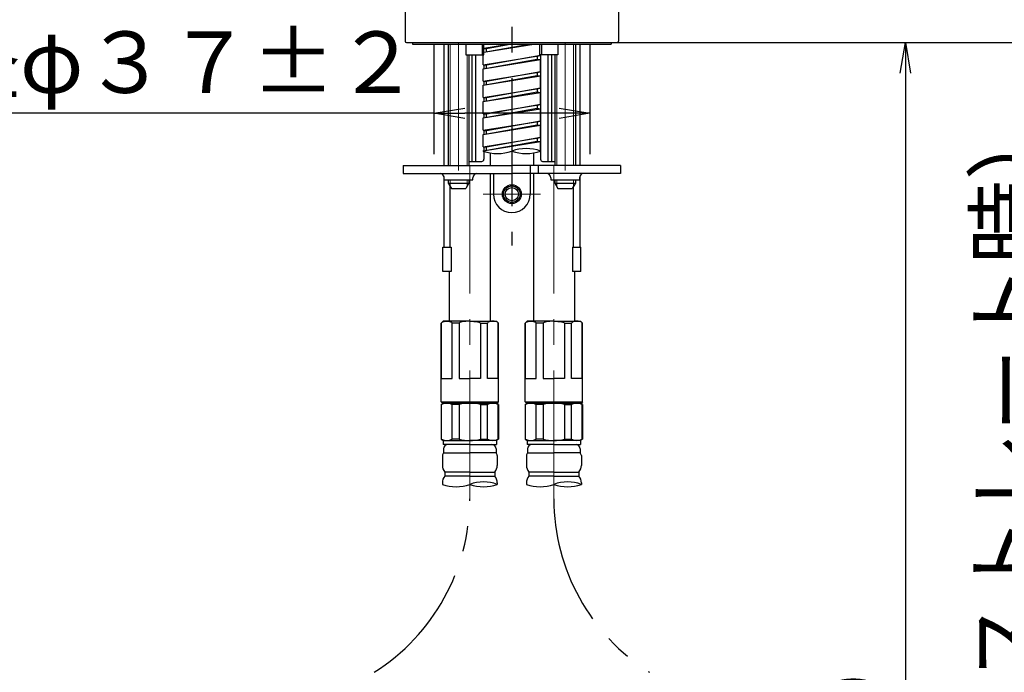
# Model space of a CAD drawing. Extents: x -562 to 487, y -742 to 742.
# Drawn here: x -322 to -82, y -221 to -62 of the extents above; entities that cross this region are included whole.
import ezdxf

# ---------------------------------------------------------------- set-up
doc = ezdxf.new("R2010")
doc.units = 0
doc.header["$LTSCALE"] = 25
for name, pattern in [('CENTER', [2, 1.25, -0.25, 0.25, -0.25]), ('CONTINUOUS-F', [0]), ('DASHDOT', [18.5, 12, -3, 0.5, -3])]:
    doc.linetypes.add(name, pattern=pattern)
doc.layers.get('0').update_dxf_attribs({"linetype": 'CONTINUOUS'})
doc.layers.get('DEFPOINTS').update_dxf_attribs({"linetype": 'CONTINUOUS'})
for name, color, linetype in [('200495', 7, 'CONTINUOUS'), ('350459', 7, 'CONTINUOUS'), ('420069', 7, 'CONTINUOUS'), ('BALN', 7, 'CONTINUOUS')]:
    doc.layers.add(name, color=color, linetype=linetype)
doc.styles.add('BIGFONT', font='ROMANS.shx', dxfattribs={"width": 0.833, "bigfont": 'bigfont.shx'})
doc.dimstyles.new('ITM', dxfattribs={"dimscale": 5, "dimtxt": 3, "dimasz": 1.5, "dimexe": 2, "dimexo": 0, "dimgap": 0.6, "dimtad": 3, "dimdec": 3, "dimdsep": 46, "dimtxsty": 'BIGFONT', "dimblk": 'OPEN', "dimblk1": 'OPEN', "dimblk2": 'OPEN', "dimcen": 0, "dimclrd": 4, "dimclre": 4, "dimclrt": 256, "dimadec": 3, "dimazin": 2, "dimtp": 495, "dimtfac": 1, "dimtdec": 3, "dimtmove": 0, "dimatfit": 3, "dimldrblk": 'OPEN', "dimfxl": 1, "dimarcsym": 0})

# ---------------------------------------------------------------- blocks, each defined once
blk = doc.blocks.new('_OPEN')
at = {"color": 0, "linetype": 'ByBlock'}
for p, q in [((-1, 0.167), (0, 0)), ((0, 0), (-1, -0.167)), ((0, 0), (-1, 0))]:
    blk.add_line(p, q, dxfattribs=at)
blk = doc.blocks.new('*D5')
at = {"layer": 'BALN', "color": 4, "lineweight": -2}
for p, q in [((-220.79, -67.8), (-220.79, -94.65)), ((-182.79, -67.8), (-182.79, -94.65)), ((-220.79, -84.65), (-382.24, -84.65)), ((-190.29, -84.65), (-213.29, -84.65))]:
    blk.add_line(p, q, dxfattribs=at)
at = {"layer": 'DEFPOINTS', "color": 0}
for p in [(-220.79, -67.8), (-182.79, -67.8), (-220.79, -84.65)]:
    blk.add_point(p, dxfattribs=at)
at = {"layer": 'BALN', "color": 4, "lineweight": -2, "xscale": 7.5, "yscale": 7.5, "zscale": 7.5, "rotation": 180}
blk.add_blockref('_OPEN', (-220.79, -84.65), dxfattribs=at)
at = {"layer": 'BALN', "color": 4, "lineweight": -2, "xscale": 7.5, "yscale": 7.5, "zscale": 7.5}
blk.add_blockref('_OPEN', (-182.79, -84.65), dxfattribs=at)
at = {"layer": 'BALN', "color": 1, "insert": (-314.03, -74.15), "char_height": 15, "attachment_point": 5, "style": 'BIGFONT'}
blk.add_mtext('取付穴径φ３７±２', dxfattribs=at)
blk = doc.blocks.new('*D6')
at = {"layer": 'BALN', "color": 4, "lineweight": -2}
for p, q in [((-176.09, -67.4), (-95.79, -67.4)), ((-105.79, -74.9), (-105.79, -416.77)), ((-136.56, -424.27), (-95.79, -424.27))]:
    blk.add_line(p, q, dxfattribs=at)
at = {"layer": 'DEFPOINTS', "color": 0}
for p in [(-176.09, -67.4), (-136.56, -424.27), (-105.79, -424.27)]:
    blk.add_point(p, dxfattribs=at)
at = {"layer": 'BALN', "color": 4, "lineweight": -2, "xscale": 7.5, "yscale": 7.5, "zscale": 7.5}
for p, rotation in [((-105.79, -67.4), 90), ((-105.79, -424.27), 270)]:
    blk.add_blockref('_OPEN', p, dxfattribs=dict(at, rotation=rotation))
at = {"layer": 'BALN', "color": 1, "insert": (-116.29, -245.83), "char_height": 15, "attachment_point": 5, "rotation": 90, "style": 'BIGFONT'}
blk.add_mtext('（380）', dxfattribs=at)
blk = doc.blocks.new('*D7')
at = {"layer": 'BALN', "color": 4, "lineweight": -2}
for p, q in [((-176.09, -67.4), (-58.47, -67.4)), ((-68.47, -447.77), (-68.47, -74.9)), ((-138.86, -455.27), (-58.47, -455.27))]:
    blk.add_line(p, q, dxfattribs=at)
at = {"layer": 'DEFPOINTS', "color": 0}
for p in [(-176.09, -67.4), (-68.47, -67.4), (-138.86, -455.27)]:
    blk.add_point(p, dxfattribs=at)
at = {"layer": 'BALN', "color": 4, "lineweight": -2, "xscale": 7.5, "yscale": 7.5, "zscale": 7.5}
for p, rotation in [((-68.47, -67.4), 90), ((-68.47, -455.27), 270)]:
    blk.add_blockref('_OPEN', p, dxfattribs=dict(at, rotation=rotation))
at = {"layer": 'BALN', "color": 1, "insert": (-78.97, -261.33), "char_height": 15, "attachment_point": 5, "rotation": 90, "style": 'BIGFONT'}
blk.add_mtext('411（ブレードホース\u3000ストレート時）', dxfattribs=at)

msp = doc.modelspace()

# ---------------------------------------------------------------- linework, layer by layer
at = {"layer": '200495', "color": 3, "linetype": 'CENTER'}
msp.add_line((-201.794207, 173.92998173), (-201.794207, -116.96518505), dxfattribs=at)
at = {"layer": '200495', "color": 2, "linetype": 'Continuous', "lineweight": 25}
for p, q in [((-227.494207, -67.3962634), (-176.094207, -67.3962634)), ((-226.044207, -67.3962634), (-226.044207, -67.7962634)), ((-226.044207, -67.7962634), (-177.544207, -67.7962634)), ((-218.344207, -67.7962634), (-218.344207, -97.3962634)), ((-217.294207, -67.7962634), (-217.294207, -97.3962634)), ((-213.04299, -67.7962634), (-213.04299, -70.3962634)), ((-209.051339, -67.7962634), (-209.051339, -70.3962634)), ((-208.612423, -70.3962634), (-208.612423, -67.7962634)), ((-194.975992, -70.3962634), (-194.975992, -67.7962634)), ((-194.537076, -67.7962634), (-194.537076, -70.3962634)), ((-190.545424, -67.7962634), (-190.545424, -70.3962634)), ((-186.294207, -67.7962634), (-186.294207, -97.3962634)), ((-185.244207, -67.7962634), (-185.244207, -97.3962634)), ((-177.544207, -67.3962634), (-177.544207, -67.7962634)), ((-213.04299, -70.3962634), (-208.612423, -70.3962634)), ((-212.294207, -70.3962634), (-212.294207, -97.3962634)), ((-190.545424, -70.3962634), (-194.975992, -70.3962634)), ((-191.294207, -70.3962634), (-191.294207, -97.3962634)), ((-207.04420816, -94.32635992), (-207.04420787, -97.3962634)), ((-196.5442052, -94.32635981), (-196.54420549, -97.3962634)), ((-228.294207, -97.3962634), (-201.794207, -97.3962634)), ((-228.294207, -97.3962634), (-228.294207, -99.3962634)), ((-175.294207, -97.3962634), (-201.794207, -97.3962634)), ((-197.294207, -97.3962634), (-197.294207, -104.3962634)), ((-195.294207, -99.3962634), (-195.294207, -97.3962634)), ((-175.294207, -97.3962634), (-175.294207, -99.3962634)), ((-228.294207, -99.3962634), (-201.794207, -99.3962634)), ((-218.344207, -100.0840135), (-218.344207, -117.2962634)), ((-218.294207, -100.8962634), (-218.294207, -100.3962634)), ((-211.294207, -100.8962634), (-211.294207, -100.3962634)), ((-207.04420768, -99.3962634), (-207.04420433, -135.40955963)), ((-206.294207, -99.3962634), (-206.294207, -104.3962634)), ((-175.294207, -99.3962634), (-201.794207, -99.3962634)), ((-196.54420567, -99.3962634), (-196.54420902, -135.40955963)), ((-192.294207, -100.3962634), (-192.294207, -100.8962634)), ((-185.294207, -100.3962634), (-185.294207, -100.8962634)), ((-185.244207, -100.0840135), (-185.244207, -117.2962634)), ((-218.294207, -100.8962634), (-211.294207, -100.8962634)), ((-217.294207, -100.8962634), (-217.294207, -101.6972254)), ((-217.294207, -101.6972254), (-216.544207, -102.9962634)), ((-217.294207, -101.6972254), (-212.294207, -101.6972254)), ((-216.844207, -117.2962634), (-216.844207, -102.4766482)), ((-216.544207, -102.9962634), (-213.044207, -102.9962634)), ((-212.294207, -101.6972254), (-213.044207, -102.9962634)), ((-212.294207, -100.8962634), (-212.294207, -101.6972254)), ((-192.294207, -100.8962634), (-185.294207, -100.8962634)), ((-191.294207, -100.8962634), (-191.294207, -101.6972254)), ((-191.294207, -101.6972254), (-190.544207, -102.9962634)), ((-191.294207, -101.6972254), (-186.294207, -101.6972254)), ((-190.544207, -102.9962634), (-187.044207, -102.9962634)), ((-186.294207, -101.6972254), (-187.044207, -102.9962634)), ((-186.744207, -117.2962634), (-186.744207, -102.4766482)), ((-186.294207, -100.8962634), (-186.294207, -101.6972254)), ((-218.594207, -117.2962634), (-216.594207, -117.2962634)), ((-218.594207, -123.2962634), (-218.594207, -117.2962634)), ((-216.594207, -117.2962634), (-216.594207, -123.2962634)), ((-186.994207, -117.2962634), (-184.994207, -117.2962634)), ((-186.994207, -117.2962634), (-186.994207, -123.2962634)), ((-184.994207, -123.2962634), (-184.994207, -117.2962634)), ((-216.594207, -123.2962634), (-218.594207, -123.2962634)), ((-217.04420855, -123.2962634), (-217.04420967, -135.40955963)), ((-184.994207, -123.2962634), (-186.994207, -123.2962634)), ((-186.54420546, -123.2962634), (-186.54420433, -135.40955963)), ((-219.0441995, -155.69823463), (-218.5441995, -155.40955963)), ((-219.0441995, -155.69823463), (-218.9724025, -155.69823463)), ((-219.0441995, -155.69823463), (-219.0441995, -164.22088463)), ((-218.9724025, -164.22088463), (-218.9724025, -155.69823463)), ((-218.5441995, -155.40955963), (-212.0441995, -155.40955963)), ((-214.6422755, -155.69823463), (-216.3743265, -155.69823463)), ((-216.3743265, -164.22088463), (-216.3743265, -155.69823463)), ((-214.6422755, -155.69823463), (-214.6422755, -164.22088463)), ((-205.5441995, -155.40955963), (-212.0441995, -155.40955963)), ((-209.4461235, -155.69823463), (-207.7140725, -155.69823463)), ((-209.4461235, -155.69823463), (-209.4461235, -164.22088463)), ((-207.7140725, -164.22088463), (-207.7140725, -155.69823463)), ((-205.0441995, -155.69823463), (-205.5441995, -155.40955963)), ((-205.0441995, -155.69823463), (-205.1159965, -155.69823463)), ((-205.1159965, -164.22088463), (-205.1159965, -155.69823463)), ((-205.0441995, -155.69823463), (-205.0441995, -164.22088463)), ((-198.544207, -155.69823463), (-198.044207, -155.40955963)), ((-198.544207, -155.69823463), (-198.47241, -155.69823463)), ((-198.544207, -155.69823463), (-198.544207, -164.22088463)), ((-198.47241, -164.22088463), (-198.47241, -155.69823463)), ((-198.044207, -155.40955963), (-191.544207, -155.40955963)), ((-194.142283, -155.69823463), (-195.874334, -155.69823463)), ((-195.874334, -164.22088463), (-195.874334, -155.69823463)), ((-194.142283, -155.69823463), (-194.142283, -164.22088463)), ((-185.044207, -155.40955963), (-191.544207, -155.40955963)), ((-188.946131, -155.69823463), (-187.21408, -155.69823463)), ((-188.946131, -155.69823463), (-188.946131, -164.22088463)), ((-187.21408, -164.22088463), (-187.21408, -155.69823463)), ((-184.544207, -155.69823463), (-185.044207, -155.40955963)), ((-184.544207, -155.69823463), (-184.616004, -155.69823463)), ((-184.616004, -164.22088463), (-184.616004, -155.69823463)), ((-184.544207, -155.69823463), (-184.544207, -164.22088463)), ((-218.5441995, -164.50955963), (-212.0441995, -164.50955963)), ((-214.6422755, -164.22088463), (-216.3743265, -164.22088463)), ((-205.5441995, -164.50955963), (-212.0441995, -164.50955963)), ((-209.4461235, -164.22088463), (-207.7140725, -164.22088463)), ((-198.044207, -164.50955963), (-191.544207, -164.50955963)), ((-194.142283, -164.22088463), (-195.874334, -164.22088463)), ((-185.044207, -164.50955963), (-191.544207, -164.50955963)), ((-188.946131, -164.22088463), (-187.21408, -164.22088463))]:
    msp.add_line(p, q, dxfattribs=at)
at = {"layer": '200495', "color": 3, "linetype": 'Continuous', "lineweight": 13}
for p, q in [((-216.861207, -67.7962634), (-216.861207, -97.3962634)), ((-186.727207, -67.7962634), (-186.727207, -97.3962634)), ((-212.727207, -70.3962634), (-212.727207, -97.3962634)), ((-190.861207, -70.3962634), (-190.861207, -97.3962634)), ((-216.861207, -100.8962634), (-216.861207, -102.4472034)), ((-212.727207, -100.8962634), (-212.727207, -102.4472034)), ((-190.861207, -100.8962634), (-190.861207, -102.4472034)), ((-186.727207, -100.8962634), (-186.727207, -102.4472034))]:
    msp.add_line(p, q, dxfattribs=at)
at = {"layer": '200495', "color": 3, "linetype": 'CENTER', "lineweight": 13}
for p, q in [((-214.794207, -67.3962634), (-214.794207, -103.72240358)), ((-188.794207, -67.3962634), (-188.794207, -103.72240358)), ((-212.044207, -97.3962634), (-212.044207, -178.7771411)), ((-191.544207, -97.3962634), (-191.544207, -178.7771411))]:
    msp.add_line(p, q, dxfattribs=at)
at = {"layer": '200495', "color": 2, "linetype": 'CONTINUOUS-F'}
for p, q in [((-208.612423, -69.77647479), (-197.67123746, -67.80955748)), ((-208.612423, -69.77983527), (-196.39635164, -67.80955748)), ((-208.612423, -68.77983527), (-202.59652879, -67.80955748)), ((-208.612423, -68.83182397), (-207.944207, -68.91515443)), ((-201.794207, -67.80955748), (-207.944207, -68.91515443)), ((-207.944207, -69.65615443), (-207.944207, -68.91515443)), ((-208.794207, -72.80915443), (-208.794207, -70.3962634)), ((-208.794207, -72.80915443), (-194.794207, -70.55115443)), ((-208.794207, -73.80915443), (-195.644207, -71.44515443)), ((-208.794207, -73.80915443), (-194.794207, -71.55115443)), ((-194.794207, -70.55115443), (-207.944207, -72.91515443)), ((-195.644207, -70.70415443), (-195.644207, -71.44515443)), ((-195.644207, -70.70415443), (-195.644207, -71.44515443)), ((-195.644207, -71.44515443), (-194.794207, -71.55115443)), ((-195.644207, -71.44515443), (-194.794207, -71.55115443)), ((-194.794207, -70.55115443), (-194.794207, -70.3962634)), ((-194.794207, -74.55115443), (-194.794207, -71.55115443)), ((-194.794207, -74.55115443), (-194.794207, -71.55115443)), ((-208.794207, -72.80915443), (-207.944207, -72.91515443)), ((-208.794207, -76.80915443), (-208.794207, -73.80915443)), ((-207.944207, -73.65615443), (-207.944207, -72.91515443)), ((-208.794207, -76.80915443), (-194.794207, -74.55115443)), ((-208.794207, -77.80915443), (-195.644207, -75.44515443)), ((-208.794207, -77.80915443), (-194.794207, -75.55115443)), ((-208.794207, -76.80915443), (-207.944207, -76.91515443)), ((-194.794207, -74.55115443), (-207.944207, -76.91515443)), ((-195.644207, -74.68815443), (-195.644207, -75.44515443)), ((-195.644207, -74.70415443), (-195.644207, -75.44515443)), ((-195.644207, -74.70415443), (-195.644207, -75.44515443)), ((-195.644207, -75.44515443), (-194.794207, -75.55115443)), ((-195.644207, -75.44515443), (-194.794207, -75.55115443)), ((-195.644207, -75.44515443), (-194.794207, -75.55115443)), ((-194.794207, -78.55115443), (-194.794207, -75.55115443)), ((-194.794207, -78.55115443), (-194.794207, -75.55115443)), ((-208.794207, -80.80915443), (-208.794207, -77.80915443)), ((-208.794207, -80.80915443), (-194.794207, -78.55115443)), ((-207.944207, -77.65615443), (-207.944207, -76.91515443)), ((-194.794207, -78.55115443), (-207.944207, -80.91515443)), ((-195.644207, -78.70415443), (-195.644207, -79.44515443)), ((-195.644207, -78.70415443), (-195.644207, -79.44515443)), ((-208.794207, -81.80915443), (-195.644207, -79.44515443)), ((-208.794207, -81.80915443), (-194.794207, -79.55115443)), ((-208.794207, -80.80915443), (-207.944207, -80.91515443)), ((-207.944207, -81.65615443), (-207.944207, -80.91515443)), ((-195.644207, -79.44515443), (-194.794207, -79.55115443)), ((-195.644207, -79.44515443), (-194.794207, -79.55115443)), ((-194.794207, -82.55115443), (-194.794207, -79.55115443)), ((-194.794207, -82.55115443), (-194.794207, -79.55115443)), ((-208.794207, -84.80915443), (-208.794207, -81.80915443)), ((-208.794207, -84.80915443), (-194.794207, -82.55115443)), ((-208.794207, -85.80915443), (-195.644207, -83.44515443)), ((-208.794207, -85.80915443), (-194.794207, -83.55115443)), ((-194.794207, -82.55115443), (-207.944207, -84.91515443)), ((-195.644207, -82.68815443), (-195.644207, -83.44515443)), ((-195.644207, -82.70415443), (-195.644207, -83.44515443)), ((-195.644207, -82.70415443), (-195.644207, -83.44515443)), ((-195.644207, -83.44515443), (-194.794207, -83.55115443)), ((-195.644207, -83.44515443), (-194.794207, -83.55115443)), ((-195.594207, -82.68015443), (-194.794207, -82.55115443)), ((-194.794207, -86.55115443), (-194.794207, -83.55115443)), ((-194.794207, -86.55115443), (-194.794207, -83.55115443)), ((-208.794207, -84.80915443), (-207.944207, -84.91515443)), ((-208.794207, -88.80915443), (-208.794207, -85.80915443)), ((-207.944207, -85.65615443), (-207.944207, -84.91515443)), ((-208.794207, -88.80915443), (-194.794207, -86.55115443)), ((-208.794207, -89.80915443), (-195.644207, -87.44515443)), ((-208.794207, -89.80915443), (-194.794207, -87.55115443)), ((-208.794207, -88.80915443), (-207.944207, -88.91515443)), ((-194.794207, -86.55115443), (-207.944207, -88.91515443)), ((-195.644207, -86.68815443), (-195.644207, -87.44515443)), ((-195.644207, -86.70415443), (-195.644207, -87.44515443)), ((-195.644207, -86.70415443), (-195.644207, -87.44515443)), ((-195.644207, -87.44515443), (-194.794207, -87.55115443)), ((-195.644207, -87.44515443), (-194.794207, -87.55115443)), ((-195.594207, -86.68015443), (-194.794207, -86.55115443)), ((-194.794207, -90.55115443), (-194.794207, -87.55115443)), ((-194.794207, -90.55115443), (-194.794207, -87.55115443)), ((-208.794207, -92.80915443), (-208.794207, -89.80915443)), ((-208.794207, -92.80915443), (-194.794207, -90.55115443)), ((-207.944207, -89.65615443), (-207.944207, -88.91515443)), ((-194.794207, -90.55115443), (-207.944207, -92.91515443)), ((-195.644207, -90.68815443), (-195.644207, -91.44515443)), ((-195.644207, -90.70415443), (-195.644207, -91.44515443)), ((-195.644207, -90.70415443), (-195.644207, -91.44515443)), ((-195.594207, -90.68015443), (-194.794207, -90.55115443)), ((-208.794207, -93.80915443), (-195.644207, -91.44515443)), ((-208.794207, -93.80915443), (-194.794207, -91.55115443)), ((-208.794207, -92.80915443), (-207.944207, -92.91515443)), ((-207.944207, -93.65615443), (-207.944207, -92.91515443)), ((-195.644207, -91.44515443), (-194.794207, -91.55115443)), ((-195.644207, -91.44515443), (-194.794207, -91.55115443)), ((-194.794207, -93.87271544), (-194.794207, -91.55115443)), ((-208.794207, -93.87271544), (-208.794207, -93.80915443))]:
    msp.add_line(p, q, dxfattribs=at)
at = {"layer": '200495', "color": 2}
for p, q in [((-211.55584752, -70.3962634), (-211.55584752, -96.3962634)), ((-210.5741015, -96.3962634), (-210.5741015, -70.3962634)), ((-194.78387629, -70.3962634), (-194.78387629, -95.8962634)), ((-193.01431251, -70.3962634), (-193.01431251, -96.3962634)), ((-192.03256649, -96.3962634), (-192.03256649, -70.3962634)), ((-208.61655819, -72.83130829), (-208.61655819, -73.77721818)), ((-208.61655819, -76.83130829), (-208.61655819, -77.77721818)), ((-208.61655819, -80.83130829), (-208.61655819, -81.77721818)), ((-208.61655819, -84.83130829), (-208.61655819, -85.77721818)), ((-208.61655819, -88.83130829), (-208.61655819, -89.77721818)), ((-208.61655819, -92.83130829), (-208.61655819, -93.77721818)), ((-208.61655819, -93.9337417), (-208.61655819, -95.8962634)), ((-212.294207, -96.3962634), (-209.11655819, -96.3962634)), ((-194.28387629, -96.3962634), (-191.294207, -96.3962634)), ((-218.5441995, -135.40955963), (-219.0441995, -135.90955963)), ((-219.0441995, -155.10955963), (-219.0441995, -135.90955963)), ((-218.97240273, -135.90955963), (-219.0441995, -135.90955963)), ((-218.97240273, -149.40955963), (-218.97240273, -135.90955963)), ((-212.0441995, -135.40955963), (-218.5441995, -135.40955963)), ((-214.64227572, -135.90955963), (-216.37432652, -135.90955963)), ((-216.37432652, -149.40955963), (-216.37432652, -135.90955963)), ((-214.64227572, -135.90955963), (-214.64227572, -149.40955963)), ((-212.0441995, -135.40955963), (-205.5441995, -135.40955963)), ((-209.44612329, -135.90955963), (-207.71407249, -135.90955963)), ((-209.44612329, -135.90955963), (-209.44612329, -149.40955963)), ((-207.71407249, -149.40955963), (-207.71407249, -135.90956427)), ((-205.5441995, -135.40956659), (-205.04420004, -135.90956713)), ((-205.11599681, -135.90956705), (-205.04420004, -135.90956713)), ((-205.11599627, -149.40955963), (-205.11599627, -135.90956705)), ((-205.0441995, -155.10955963), (-205.0441995, -135.90956713)), ((-198.044207, -135.40955963), (-198.544207, -135.90955963)), ((-198.544207, -155.10955963), (-198.544207, -135.90955963)), ((-198.47241023, -135.90955963), (-198.544207, -135.90955963)), ((-198.47241023, -149.40955963), (-198.47241023, -135.90955963)), ((-191.544207, -135.40955963), (-198.044207, -135.40955963)), ((-194.14228322, -135.90955963), (-195.87433402, -135.90955963)), ((-195.87433402, -149.40955963), (-195.87433402, -135.90955963)), ((-194.14228322, -135.90955963), (-194.14228322, -149.40955963)), ((-191.544207, -135.40955963), (-185.044207, -135.40955963)), ((-188.94613079, -135.90955963), (-187.21407999, -135.90955963)), ((-188.94613079, -135.90955963), (-188.94613079, -149.40955963)), ((-187.21407999, -149.40955963), (-187.21407999, -135.90956427)), ((-185.044207, -135.40956659), (-184.54420754, -135.90956713)), ((-184.61600431, -135.90956705), (-184.54420754, -135.90956713)), ((-184.61600377, -149.40955963), (-184.61600377, -135.90956705)), ((-184.544207, -155.10955963), (-184.544207, -135.90956713)), ((-218.97240273, -149.40955963), (-216.37432652, -149.40955963)), ((-214.64227572, -149.40955963), (-212.0441995, -149.40955963)), ((-209.44612329, -149.40955963), (-212.0441995, -149.40955963)), ((-205.11599627, -149.40955963), (-207.71407249, -149.40955963)), ((-198.47241023, -149.40955963), (-195.87433402, -149.40955963)), ((-194.14228322, -149.40955963), (-191.544207, -149.40955963)), ((-188.94613079, -149.40955963), (-191.544207, -149.40955963)), ((-184.61600377, -149.40955963), (-187.21407999, -149.40955963)), ((-219.0441995, -155.10955963), (-218.7441995, -155.40955963)), ((-219.0441995, -155.10955963), (-205.0441995, -155.10955963)), ((-212.0441995, -155.40955963), (-218.7441995, -155.40955963)), ((-212.0441995, -155.40955963), (-205.3441995, -155.40955963)), ((-205.0441995, -155.10955963), (-205.3441995, -155.40955963)), ((-198.544207, -155.10955963), (-198.244207, -155.40955963)), ((-198.544207, -155.10955963), (-184.544207, -155.10955963)), ((-191.544207, -155.40955963), (-198.244207, -155.40955963)), ((-191.544207, -155.40955963), (-184.844207, -155.40955963)), ((-184.544207, -155.10955963), (-184.844207, -155.40955963)), ((-218.5441995, -164.50955963), (-218.5441995, -165.50956063)), ((-212.0441995, -165.50956063), (-218.5441995, -165.50956063)), ((-212.0441995, -165.50956063), (-205.5441995, -165.50956063)), ((-205.5441995, -164.50955963), (-205.5441995, -165.50956063)), ((-198.044207, -164.50955963), (-198.044207, -165.50956063)), ((-191.544207, -165.50956063), (-198.044207, -165.50956063)), ((-191.544207, -165.50956063), (-185.044207, -165.50956063)), ((-185.044207, -164.50955963), (-185.044207, -165.50956063)), ((-218.44419645, -166.50956063), (-218.44419645, -167.50956063)), ((-218.44419645, -167.50956063), (-212.0441995, -167.50956063)), ((-205.64420256, -167.50956063), (-212.0441995, -167.50956063)), ((-205.64420256, -166.50956063), (-205.64420256, -167.50956063)), ((-197.94420395, -166.50956063), (-197.94420395, -167.50956063)), ((-197.94420395, -167.50956063), (-191.544207, -167.50956063)), ((-185.14421006, -167.50956063), (-191.544207, -167.50956063)), ((-185.14421006, -166.50956063), (-185.14421006, -167.50956063)), ((-218.74419645, -168.20956063), (-218.74419645, -170.58475295)), ((-205.34420256, -168.20956063), (-205.34420256, -170.58475295)), ((-198.24420395, -168.20956063), (-198.24420395, -170.58475295)), ((-184.84421006, -168.20956063), (-184.84421006, -170.58475295)), ((-218.14419645, -172.20956063), (-218.14419645, -173.20956063)), ((-205.94420256, -172.20956063), (-205.94420256, -173.20956063)), ((-197.64420395, -172.20956063), (-197.64420395, -173.20956063)), ((-185.44421006, -172.20956063), (-185.44421006, -173.20956063)), ((-218.74419645, -174.83436831), (-218.74419645, -175.20956063)), ((-205.34420256, -174.83436831), (-205.34420256, -175.20956063)), ((-198.24420395, -174.83436831), (-198.24420395, -175.20956063)), ((-184.84421006, -174.83436831), (-184.84421006, -175.20956063))]:
    msp.add_line(p, q, dxfattribs=at)
at = {"layer": '200495', "color": 3, "linetype": 'DASHDOT', "lineweight": 13}
msp.add_line((-208.794207, -104.3962634), (-194.794207, -104.3962634), dxfattribs=at)
at = {"layer": '200495', "color": 2, "lineweight": 25}
for p, q in [((-219.0441995, -164.22088463), (-218.5441995, -164.50955963)), ((-219.0441995, -164.22088463), (-218.9724025, -164.22088463)), ((-205.0441995, -164.22088463), (-205.5441995, -164.50955963)), ((-205.0441995, -164.22088463), (-205.1159965, -164.22088463)), ((-198.544207, -164.22088463), (-198.044207, -164.50955963)), ((-198.544207, -164.22088463), (-198.47241, -164.22088463)), ((-184.544207, -164.22088463), (-185.044207, -164.50955963)), ((-184.544207, -164.22088463), (-184.616004, -164.22088463))]:
    msp.add_line(p, q, dxfattribs=at)
at = {"layer": '200495', "color": 2, "ltscale": 0.5}
for p, q in [((-212.0441995, -172.20956063), (-218.14419645, -172.20956063)), ((-212.0441995, -172.20956063), (-205.94420256, -172.20956063)), ((-191.544207, -172.20956063), (-197.64420395, -172.20956063)), ((-191.544207, -172.20956063), (-185.44421006, -172.20956063)), ((-212.0441995, -173.20956063), (-218.14419645, -173.20956063)), ((-212.0441995, -173.20956063), (-205.94420256, -173.20956063)), ((-191.544207, -173.20956063), (-197.64420395, -173.20956063)), ((-191.544207, -173.20956063), (-185.44421006, -173.20956063))]:
    msp.add_line(p, q, dxfattribs=at)
at = {"layer": '200495', "color": 2, "linetype": 'Continuous', "lineweight": 25}
for radius in [2.3, 2, 1.6]:
    msp.add_circle((-201.794207, -104.3962634), radius, dxfattribs=at)
at = {"layer": '200495', "color": 3, "linetype": 'Continuous'}
for centre, radius, start, end in [((-198.294207, -103.77221037), 10.5, 70.5287793655, 109.4712206345), ((-205.294207, -83.9732205), 10.5, 250.5287793655, 289.4712206345), ((-198.294207, -83.9732205), 10.5, 250.5287793655, 289.4712206345), ((-215.3941995, -165.73432868), 10.05, 250.5287793655, 289.4712206345), ((-208.6941995, -184.68479042), 10.05, 70.5287793655, 109.4712206345), ((-208.6941995, -165.73432868), 10.05, 250.5287793655, 289.4712206345), ((-194.894207, -165.73432868), 10.05, 250.5287793655, 289.4712206345), ((-188.194207, -184.68479042), 10.05, 70.5287793655, 109.4712206345), ((-188.194207, -165.73432868), 10.05, 250.5287793655, 289.4712206345)]:
    msp.add_arc(centre, radius, start, end, dxfattribs=at)
at = {"layer": '200495', "color": 2}
for centre, radius, start, end in [((-209.11655819, -95.8962634), 0.5, 270, 0), ((-194.28387629, -95.8962634), 0.5, 180, 270), ((-217.44419645, -166.50956063), 1, 90, 180), ((-206.64420256, -166.50956063), 1, 0, 90), ((-196.94420395, -166.50956063), 1, 90, 180), ((-186.14421006, -166.50956063), 1, 0, 90), ((-217.21056803, -168.45254424), 1.55275792, 142.6057611576, 170.9970578151), ((-206.87783097, -168.45254424), 1.55275792, 9.0029421849, 37.3942388424), ((-196.71057553, -168.45254424), 1.55275792, 142.6057611576, 170.9970578151), ((-186.37783847, -168.45254424), 1.55275792, 9.0029421849, 37.3942388424), ((-216.24419645, -170.58475295), 2.5, 180, 220.5358021113), ((-207.84420256, -170.58475295), 2.5, 319.4641978887, 0), ((-195.74420395, -170.58475295), 2.5, 180, 220.5358021113), ((-187.34421006, -170.58475295), 2.5, 319.4641978887, 0), ((-216.24419645, -174.83436831), 2.5, 139.4641978887, 180), ((-207.84420256, -174.83436831), 2.5, 0, 40.5358021113), ((-195.74420395, -174.83436831), 2.5, 139.4641978887, 180), ((-187.34421006, -174.83436831), 2.5, 0, 40.5358021113)]:
    msp.add_arc(centre, radius, start, end, dxfattribs=at)
at = {"layer": '200495', "color": 2, "linetype": 'Continuous', "lineweight": 25}
for centre, radius, start, end in [((-219.294207, -100.3962634), 1, 0, 90), ((-210.294207, -100.3962634), 1, 90, 180), ((-193.294207, -100.3962634), 1, 0, 90), ((-184.294207, -100.3962634), 1, 90, 180), ((-201.794207, -104.3962634), 4.5, 180, 0), ((-217.6733645, -158.47673363), 3.067173, 64.942385, 115.057615), ((-212.0441995, -167.24524063), 11.835681, 90, 102.680383), ((-212.0441995, -167.24524063), 11.835681, 77.319617, 90), ((-206.4150345, -158.47673363), 3.067173, 64.942385, 115.057615), ((-197.173372, -158.47673363), 3.067173, 64.942385, 115.057615), ((-191.544207, -167.24524063), 11.835681, 90, 102.680383), ((-191.544207, -167.24524063), 11.835681, 77.319617, 90), ((-185.915042, -158.47673363), 3.067173, 64.942385, 115.057615), ((-217.6733645, -161.44238663), 3.067173, 244.942385, 295.057615), ((-212.0441995, -152.67387963), 11.835681, 257.319617, 270), ((-212.0441995, -152.67387963), 11.835681, 270, 282.680383), ((-206.4150345, -161.44238663), 3.067173, 244.942385, 295.057615), ((-197.173372, -161.44238663), 3.067173, 244.942385, 295.057615), ((-191.544207, -152.67387963), 11.835681, 257.319617, 270), ((-191.544207, -152.67387963), 11.835681, 270, 282.680383), ((-185.915042, -161.44238663), 3.067173, 244.942385, 295.057615)]:
    msp.add_arc(centre, radius, start, end, dxfattribs=at)
at = {"layer": '200495', "color": 3, "linetype": 'CENTER'}
for centre, start, end in [((-262.044207, -178.7771411), 302.2217106991, 0), ((-141.544207, -178.7771411), 180, 237.7782893009)]:
    msp.add_arc(centre, 50, start, end, dxfattribs=at)
at = {"layer": '200495', "color": 2, "extrusion": (0, 0, -1)}
for centre, major_axis, ratio, start_param, end_param in [((-217.67336463, -135.90955963), (-1.29903811, 0), 0.3849001795, 0, 3.1415926536), ((-212.0441995, -135.90955963), (2.59807621, 0), 0.1924500897, 4.7123889804, 6.2831853072), ((-197.17337213, -135.90955963), (-1.29903811, 0), 0.3849001795, 0, 3.1415926536), ((-191.544207, -135.90955963), (2.59807621, 0), 0.1924500897, 4.7123889804, 6.2831853072)]:
    msp.add_ellipse(centre, major_axis=major_axis, ratio=ratio, start_param=start_param, end_param=end_param, dxfattribs=at)
at = {"layer": '200495', "color": 2}
for centre, major_axis, ratio, start_param, end_param in [((-212.0441995, -135.90955963), (-2.59807621, 0), 0.1924500897, 4.7123889804, 6.2831853072), ((-206.41503492, -135.90956566), (1.29903811, -0.00000139), 0.3849001795, 0, 3.1415926536), ((-191.544207, -135.90955963), (-2.59807621, 0), 0.1924500897, 4.7123889804, 6.2831853072), ((-185.91504242, -135.90956566), (1.29903811, -0.00000139), 0.3849001795, 0, 3.1415926536)]:
    msp.add_ellipse(centre, major_axis=major_axis, ratio=ratio, start_param=start_param, end_param=end_param, dxfattribs=at)
at = {"layer": '350459', "color": 2, "linetype": 'Continuous', "lineweight": 25}
for p, q in [((-227.794207, -40.8962634), (-227.794207, -67.0962634)), ((-175.794207, -40.8962634), (-175.794207, -67.0962634)), ((-227.494207, -67.3962634), (-176.094207, -67.3962634))]:
    msp.add_line(p, q, dxfattribs=at)
for centre, start, end in [((-227.494207, -67.0962634), 180, 270), ((-176.094207, -67.0962634), 270, 0)]:
    msp.add_arc(centre, 0.3, start, end, dxfattribs=at)
at = {"layer": '420069', "color": 2, "lineweight": 25}
for p, q in [((-226.044207, -67.3962634), (-226.044207, -67.7962634)), ((-226.044207, -67.7962634), (-177.544207, -67.7962634)), ((-177.544207, -67.3962634), (-177.544207, -67.7962634))]:
    msp.add_line(p, q, dxfattribs=at)

# ---------------------------------------------------------------- dimensions: what is measured, and where the dimension line sits
at = {"layer": 'BALN', "color": 4}
dim = msp.add_linear_dim(base=(-220.794207, -84.65354983), p1=(-182.794207, -67.7962634), p2=(-220.794207, -67.7962634), text='取付穴径φ３７±２', dimstyle='ITM', override={"dimdec": 8, "dimclrt": 1, "dimadec": 8}, dxfattribs=at)
dim.commit()
dim.dimension.update_dxf_attribs({"geometry": '*D5', "text_midpoint": (-314.02993446, -84.65354983), "dimtype": 160})
for base, p1, p2, text, picture, middle in [((-105.79033199, -424.27180184), (-176.094207, -67.3962634), (-136.56389501, -424.27180184), '（380）', '*D6', (-105.79033199, -245.83403262)), ((-68.4732428, -67.3962634), (-138.86389501, -455.27180184), (-176.094207, -67.3962634), '411（ブレードホース\u3000ストレート時）', '*D7', (-68.4732428, -261.33403262))]:
    dim = msp.add_linear_dim(base=base, p1=p1, p2=p2, angle=90, text=text, dimstyle='ITM', override={"dimdec": 8, "dimclrt": 1, "dimadec": 8}, dxfattribs=at)
    dim.commit()
    dim.dimension.update_dxf_attribs({"geometry": picture, "text_midpoint": middle, "dimtype": 160})

doc.saveas('drawing.dxf')
